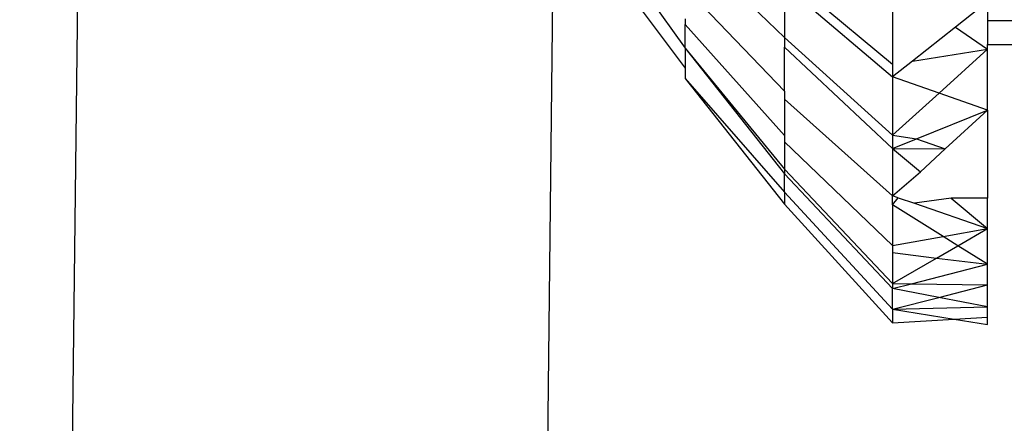
# Model space of a CAD drawing. Units: inches. Extents: x -116 to 604, y -76 to 614.
# Drawn here: x 247 to 248, y 180 to 181 of the extents above; entities that cross this region are included whole.
import ezdxf

# ---------------------------------------------------------------- set-up
doc = ezdxf.new("R2010")
doc.units = ezdxf.units.IN
doc.header["$MEASUREMENT"] = 0
doc.layers.add('VP-EQ', color=7, linetype='Continuous', true_color=0x8a3492)

# ---------------------------------------------------------------- blocks, each defined once
blk = doc.blocks.new('1302')
at = {"color": 7}
for p, q in [((-104.75488, -103.1963), (-104.68283, -97.0855)), ((-104.45521, -103.22571), (-104.41733, -100.00879)), ((-104.39224, -100.03493), (-104.33485, -100.11515)), ((-104.39224, -100.05107), (-104.33485, -100.12777)), ((-104.33485, -100.04832), (-104.27197, -100.10836)), ((-104.27197, -100.06858), (-104.20386, -100.12528)), ((-104.33485, -100.07694), (-104.27197, -100.14236)), ((-104.27197, -100.07559), (-104.20386, -100.13317)), ((-104.27197, -100.07559), (-104.27197, -100.10836)), ((-104.20386, -100.08339), (-104.20386, -100.12528)), ((-104.14386, -100.08595), (-104.16412, -100.10189)), ((-104.14386, -100.08595), (-104.14386, -100.09775)), ((-104.33485, -100.09667), (-104.33485, -100.10015)), ((-104.33485, -100.11515), (-104.33485, -100.10015)), ((-104.33485, -100.10015), (-104.27197, -100.17017)), ((-104.16412, -100.10189), (-104.19133, -100.12331)), ((-104.16412, -100.10189), (-104.14386, -100.11583)), ((-104.14386, -100.09775), (-103.99386, -100.09775)), ((-104.14386, -100.09775), (-104.14386, -100.11289)), ((-104.27197, -100.10836), (-104.20386, -100.17004)), ((-104.27197, -100.10836), (-104.27197, -100.11444)), ((-104.33485, -100.11515), (-104.27197, -100.19147)), ((-104.33485, -100.11515), (-104.33485, -100.12777)), ((-104.33485, -100.11515), (-104.27197, -100.19436)), ((-104.27197, -100.11444), (-104.20386, -100.17843)), ((-104.27197, -100.14236), (-104.27197, -100.11444)), ((-104.19133, -100.12331), (-104.14386, -100.11583)), ((-104.17447, -100.14348), (-104.14386, -100.11583)), ((-104.14386, -100.11289), (-103.99386, -100.11289)), ((-104.14386, -100.11583), (-104.14386, -100.11289)), ((-104.14386, -100.15421), (-104.14386, -100.11583)), ((-104.33485, -100.12777), (-104.33485, -100.13437)), ((-104.19133, -100.12331), (-104.20386, -100.13317)), ((-104.20386, -100.12528), (-104.20386, -100.13317)), ((-104.33485, -100.13437), (-104.27197, -100.21361)), ((-104.33485, -100.13437), (-104.27197, -100.20601)), ((-104.20386, -100.13317), (-104.20386, -100.17004)), ((-104.17447, -100.14348), (-104.20386, -100.13317)), ((-104.27197, -100.14236), (-104.27197, -100.14743)), ((-104.20386, -100.17004), (-104.17447, -100.14348)), ((-104.14386, -100.15421), (-104.17447, -100.14348)), ((-104.27197, -100.14743), (-104.27197, -100.17017)), ((-104.27197, -100.14743), (-104.20386, -100.20828)), ((-104.18869, -100.1723), (-104.14386, -100.15421)), ((-104.17051, -100.17875), (-104.14386, -100.15421)), ((-104.14386, -100.15421), (-104.14386, -100.20983)), ((-104.27197, -100.17017), (-104.27197, -100.17418)), ((-104.20386, -100.17004), (-104.20386, -100.17843)), ((-104.20386, -100.17004), (-104.18869, -100.1723)), ((-104.27197, -100.17418), (-104.20386, -100.23957)), ((-104.27197, -100.17418), (-104.27197, -100.19147)), ((-104.20386, -100.17843), (-104.18869, -100.1723)), ((-104.20386, -100.17843), (-104.17051, -100.17875)), ((-104.20386, -100.17843), (-104.18626, -100.19325)), ((-104.20386, -100.17843), (-104.20386, -100.20828)), ((-104.18869, -100.1723), (-104.17051, -100.17875)), ((-104.18626, -100.19325), (-104.17051, -100.17875)), ((-104.27197, -100.19147), (-104.20386, -100.26353)), ((-104.27197, -100.19147), (-104.27197, -100.19436)), ((-104.27197, -100.19436), (-104.20386, -100.26679)), ((-104.27197, -100.20601), (-104.27197, -100.19436)), ((-104.20386, -100.20828), (-104.18626, -100.19325)), ((-104.27197, -100.20601), (-104.20386, -100.27988)), ((-104.27197, -100.20601), (-104.27197, -100.21361)), ((-104.20386, -100.21399), (-104.20386, -100.20828)), ((-104.20036, -100.20949), (-104.20386, -100.20828)), ((-104.20386, -100.21399), (-104.20036, -100.20949)), ((-104.20036, -100.20949), (-104.19007, -100.21303)), ((-104.27197, -100.21361), (-104.20386, -100.28844)), ((-104.20386, -100.21399), (-104.20386, -100.23957)), ((-104.17197, -100.23393), (-104.20386, -100.21399)), ((-104.16673, -100.20969), (-104.19007, -100.21303)), ((-104.19007, -100.21303), (-104.14386, -100.22895)), ((-104.16673, -100.20969), (-104.14386, -100.22895)), ((-104.14386, -100.20983), (-104.16673, -100.20969)), ((-104.14386, -100.22895), (-104.14386, -100.20983)), ((-104.20386, -100.23957), (-104.17197, -100.23393)), ((-104.17197, -100.23393), (-104.14386, -100.22895)), ((-104.16263, -100.23977), (-104.17197, -100.23393)), ((-104.16263, -100.23977), (-104.14386, -100.22895)), ((-104.14386, -100.2515), (-104.14386, -100.22895)), ((-104.20386, -100.23957), (-104.20386, -100.24408)), ((-104.17608, -100.24752), (-104.16263, -100.23977)), ((-104.14386, -100.2515), (-104.16263, -100.23977)), ((-104.20386, -100.24408), (-104.20386, -100.26353)), ((-104.20386, -100.24408), (-104.17608, -100.24752)), ((-104.20386, -100.26353), (-104.17608, -100.24752)), ((-104.19183, -100.26372), (-104.14386, -100.2515)), ((-104.17608, -100.24752), (-104.14386, -100.2515)), ((-104.14386, -100.2645), (-104.14386, -100.2515)), ((-104.20386, -100.26353), (-104.19183, -100.26372)), ((-104.20386, -100.26353), (-104.20386, -100.26679)), ((-104.20386, -100.26679), (-104.19183, -100.26372)), ((-104.19183, -100.26372), (-104.14386, -100.2645)), ((-104.17459, -100.27238), (-104.14386, -100.2645)), ((-104.14386, -100.27825), (-104.14386, -100.2645)), ((-104.20386, -100.27988), (-104.20386, -100.26679)), ((-104.17459, -100.27238), (-104.20386, -100.26679)), ((-104.20386, -100.27988), (-104.17459, -100.27238)), ((-104.14386, -100.27825), (-104.17459, -100.27238)), ((-104.20386, -100.27988), (-104.14386, -100.27825)), ((-104.20386, -100.27988), (-104.20386, -100.28844)), ((-104.20386, -100.27988), (-104.16489, -100.28609)), ((-104.14386, -100.28483), (-104.14386, -100.27825)), ((-104.20386, -100.28844), (-104.16489, -100.28609)), ((-104.16489, -100.28609), (-104.14386, -100.28483)), ((-104.16489, -100.28609), (-104.14386, -100.28944)), ((-104.14386, -100.28944), (-104.14386, -100.28483))]:
    blk.add_line(p, q, dxfattribs=at)

msp = doc.modelspace()

# ---------------------------------------------------------------- block references
at = {"layer": 'VP-EQ'}
msp.add_blockref('1302', (351.95893, 280.75019), dxfattribs=at)

doc.saveas('drawing.dxf')
